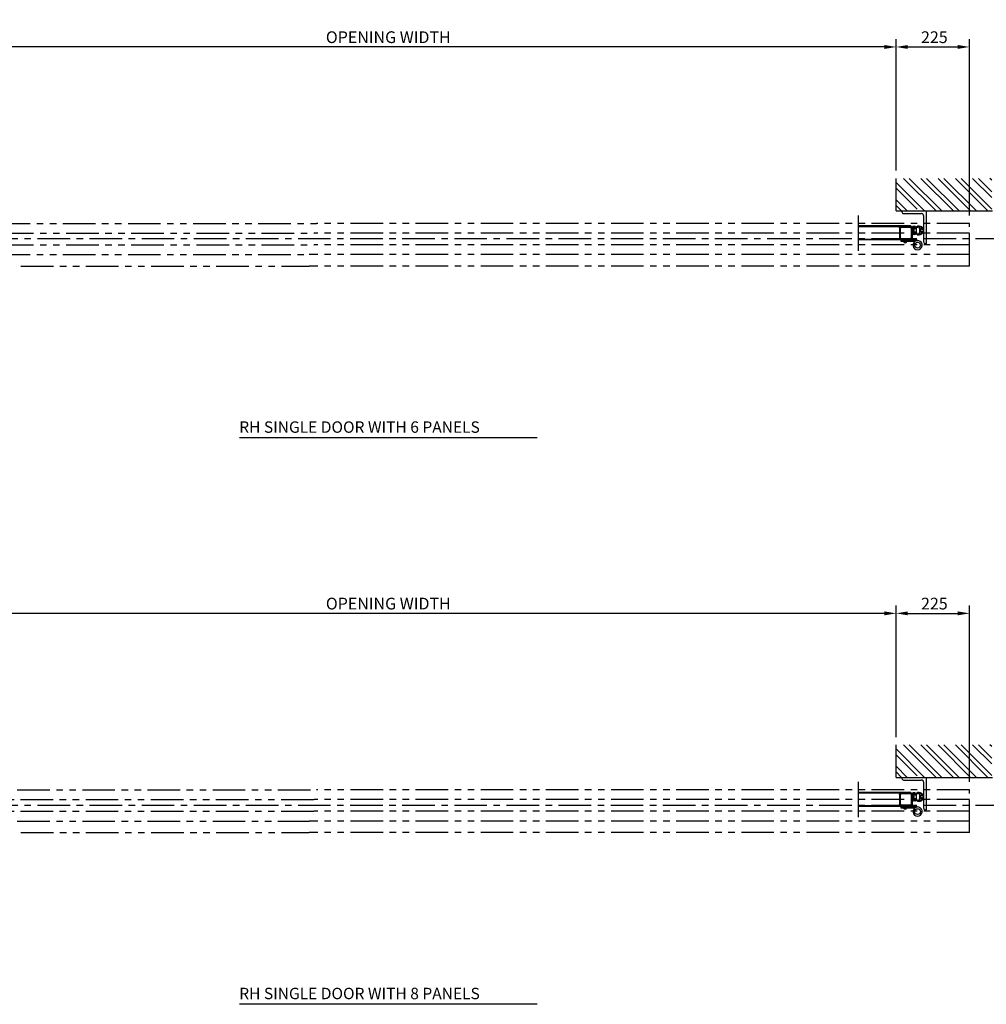
# Model space of a CAD drawing. Extents: x 0 to 12915, y 0 to 9000.
# Drawn here: x 7508 to 10476, y 4032 to 7055 of the extents above; entities that cross this region are included whole.
import ezdxf

# ---------------------------------------------------------------- set-up
doc = ezdxf.new("R2010")
doc.units = 0
doc.header["$LTSCALE"] = 40
doc.header["$MEASUREMENT"] = 0
doc.linetypes.add('CENTER', pattern=[2, 1.25, -0.25, 0.25, -0.25])
doc.linetypes.add('PHANTOM', pattern=[2.5, 1.25, -0.25, 0.25, -0.25, 0.25, -0.25])
for name, color, linetype in [('APPLICATION', 3, 'Continuous'), ('DETAIL', 2, 'Continuous'), ('DIMENSIONS', 7, 'Continuous'), ('TEXT', 7, 'Continuous')]:
    doc.layers.add(name, color=color, linetype=linetype)
doc.styles.add('ROMANS', font='romans.shx')
doc.dimstyles.new('1to12', dxfattribs={"dimscale": 12, "dimtxt": 3, "dimasz": 3, "dimexe": 2, "dimexo": 2, "dimgap": 1, "dimtad": 1, "dimdsep": 46, "dimtxsty": 'ROMANS', "dimcen": 0, "dimclrt": 4, "dimadec": 0, "dimazin": 0, "dimtfac": 1, "dimtofl": 0, "dimtmove": 0, "dimatfit": 3, "dimfxl": 0, "dimtolj": 1, "dimarcsym": 0})

# ---------------------------------------------------------------- blocks, each defined once
blk = doc.blocks.new('*D41')
at = {"layer": 'Defpoints', "color": 0}
for p in [(10423.6, 6971.2), (10198.6, 6567.5), (10423.6, 6429.5)]:
    blk.add_point(p, dxfattribs=at)
at = {"layer": 'DIMENSIONS', "color": 0, "lineweight": -2}
for p, q in [((10198.6, 6591.5), (10198.6, 6995.2)), ((10423.6, 6453.5), (10423.6, 6995.2)), ((10234.6, 6971.2), (10387.6, 6971.2))]:
    blk.add_line(p, q, dxfattribs=at)
at = {"layer": 'DIMENSIONS', "color": 0}
for points in [[(10234.6, 6977.2), (10234.6, 6965.2), (10198.6, 6971.2)], [(10387.6, 6977.2), (10387.6, 6965.2), (10423.6, 6971.2)]]:
    blk.add_solid(points, dxfattribs=at)
at = {"layer": 'DIMENSIONS', "insert": (10316.1, 7001.2), "char_height": 36, "attachment_point": 5, "style": 'ROMANS'}
blk.add_mtext('\\A1;225', dxfattribs=at)
blk = doc.blocks.new('*D42')
at = {"layer": 'Defpoints', "color": 0}
for p in [(7080.7, 6971.2), (7080.7, 6567.5), (10198.6, 6567.5)]:
    blk.add_point(p, dxfattribs=at)
at = {"layer": 'DIMENSIONS', "color": 0, "lineweight": -2}
for p, q in [((7080.7, 6591.5), (7080.7, 6995.2)), ((10198.6, 6591.5), (10198.6, 6995.2)), ((10162.6, 6971.2), (7116.7, 6971.2))]:
    blk.add_line(p, q, dxfattribs=at)
at = {"layer": 'DIMENSIONS', "color": 0}
for points in [[(7116.7, 6977.2), (7116.7, 6965.2), (7080.7, 6971.2)], [(10162.6, 6977.2), (10162.6, 6965.2), (10198.6, 6971.2)]]:
    blk.add_solid(points, dxfattribs=at)
at = {"layer": 'DIMENSIONS', "insert": (8639.7, 7001.2), "char_height": 36, "attachment_point": 5, "style": 'ROMANS'}
blk.add_mtext('\\A1;OPENING WIDTH', dxfattribs=at)
blk = doc.blocks.new('*D39')
at = {"layer": 'Defpoints', "color": 0}
for p in [(10423.6, 5232), (10198.6, 4828.3), (10423.6, 4690.3)]:
    blk.add_point(p, dxfattribs=at)
at = {"layer": 'DIMENSIONS', "color": 0, "lineweight": -2}
for p, q in [((10198.6, 4852.3), (10198.6, 5256)), ((10234.6, 5232), (10387.6, 5232)), ((10423.6, 4714.3), (10423.6, 5256))]:
    blk.add_line(p, q, dxfattribs=at)
at = {"layer": 'DIMENSIONS', "color": 0}
for points in [[(10234.6, 5238), (10234.6, 5226), (10198.6, 5232)], [(10387.6, 5238), (10387.6, 5226), (10423.6, 5232)]]:
    blk.add_solid(points, dxfattribs=at)
at = {"layer": 'DIMENSIONS', "insert": (10316.1, 5262), "char_height": 36, "attachment_point": 5, "style": 'ROMANS'}
blk.add_mtext('\\A1;225', dxfattribs=at)
blk = doc.blocks.new('*D40')
at = {"layer": 'Defpoints', "color": 0}
for p in [(7080.7, 5232), (7080.7, 4828.3), (10198.6, 4828.3)]:
    blk.add_point(p, dxfattribs=at)
at = {"layer": 'DIMENSIONS', "color": 0, "lineweight": -2}
for p, q in [((7080.7, 4852.3), (7080.7, 5256)), ((10162.6, 5232), (7116.7, 5232)), ((10198.6, 4852.3), (10198.6, 5256))]:
    blk.add_line(p, q, dxfattribs=at)
at = {"layer": 'DIMENSIONS', "color": 0}
for points in [[(7116.7, 5238), (7116.7, 5226), (7080.7, 5232)], [(10162.6, 5238), (10162.6, 5226), (10198.6, 5232)]]:
    blk.add_solid(points, dxfattribs=at)
at = {"layer": 'DIMENSIONS', "insert": (8639.7, 5262), "char_height": 36, "attachment_point": 5, "style": 'ROMANS'}
blk.add_mtext('\\A1;OPENING WIDTH', dxfattribs=at)

msp = doc.modelspace()

# ---------------------------------------------------------------- hatches: boundary and pattern name
at = {"layer": 'APPLICATION'}
h = msp.add_hatch(dxfattribs=at)
h.set_pattern_fill('ANSI32', color=256, scale=100, angle=180, style=0)
h.set_pattern_definition([(135, (10601.734, 2333.467), (26.5165, 26.5165), []), (135, (10584.057, 2333.467), (26.5165, 26.5165), [])])
h.paths.add_polyline_path([(10492.136, 6467.545), (10492.136, 6567.545), (10198.583, 6567.545), (10198.583, 6468.745), (10203.583, 6468.745), (10203.583, 6467.545), (10263.146, 6467.545), (10263.146, 6476.746), (10264.646, 6476.746), (10264.646, 6479.545), (10272.52, 6479.545), (10272.52, 6476.746), (10274.02, 6476.746), (10274.02, 6467.545), (10295.146, 6467.545), (10295.146, 6476.746), (10296.646, 6476.746), (10296.646, 6479.545), (10304.52, 6479.545), (10304.52, 6476.746), (10306.02, 6476.746), (10306.02, 6467.545)])
h = msp.add_hatch(dxfattribs=at)
h.set_pattern_fill('ANSI32', color=256, scale=100, angle=180, style=0)
h.set_pattern_definition([(135, (10601.734, 594.22), (26.5165, 26.5165), []), (135, (10584.057, 594.22), (26.5165, 26.5165), [])])
h.paths.add_polyline_path([(10492.136, 4728.3), (10492.136, 4828.3), (10198.583, 4828.3), (10198.583, 4729.5), (10203.583, 4729.5), (10203.583, 4728.3), (10263.146, 4728.3), (10263.146, 4737.5), (10264.646, 4737.5), (10264.646, 4740.3), (10272.52, 4740.3), (10272.52, 4737.5), (10274.02, 4737.5), (10274.02, 4728.3), (10295.146, 4728.3), (10295.146, 4737.5), (10296.646, 4737.5), (10296.646, 4740.3), (10304.52, 4740.3), (10304.52, 4737.5), (10306.02, 4737.5), (10306.02, 4728.3)])

# ---------------------------------------------------------------- linework, layer by layer
for p, q in [((10198.583, 6467.545), (10198.583, 6567.545)), ((10198.583, 6467.545), (10494.297, 6467.545)), ((10198.583, 4728.3), (10198.583, 4828.3)), ((10198.583, 4728.3), (10494.297, 4728.3))]:
    msp.add_line(p, q, dxfattribs=at)
at = {"layer": 'DETAIL'}
for p, q in [((10083.119, 6345.376), (10083.119, 6453.803)), ((10208.583, 6467.545), (10284.583, 6467.545)), ((10216.58, 6467.545), (10291.58, 6467.545)), ((10216.58, 6467.545), (10216.58, 6464.545)), ((10221.58, 6459.545), (10275.58, 6459.545)), ((10283.58, 6372.545), (10283.58, 6451.545)), ((10291.58, 6367.545), (10291.58, 6467.545)), ((10243.583, 6421.545), (10083.119, 6421.545)), ((10083.119, 6420.045), (10244.083, 6420.045)), ((10208.583, 6415.545), (10208.583, 6384.545)), ((10211.583, 6414.045), (10211.583, 6386.045)), ((10213.583, 6421.545), (10240.112, 6421.545)), ((10242.583, 6417.045), (10214.583, 6417.045)), ((10243.583, 6420.045), (10243.583, 6421.545)), ((10243.583, 6421.545), (10243.583, 6420.545)), ((10245.583, 6386.045), (10245.583, 6414.045)), ((10248.583, 6418.045), (10248.583, 6397.445)), ((10248.583, 6384.545), (10248.583, 6415.545)), ((10249.583, 6418.045), (10249.583, 6397.445)), ((10256.583, 6420.045), (10250.583, 6420.045)), ((10256.583, 6419.045), (10250.583, 6419.045)), ((10252.568, 6411.098), (10252.568, 6417.745)), ((10253.575, 6409.409), (10252.568, 6411.098)), ((10252.575, 6411.098), (10252.575, 6417.745)), ((10255.575, 6417.745), (10252.575, 6417.745)), ((10253.583, 6409.409), (10252.575, 6411.098)), ((10255.583, 6417.745), (10252.583, 6417.745)), ((10255.575, 6417.745), (10255.575, 6414.045)), ((10255.575, 6413.245), (10255.575, 6417.745)), ((10258.575, 6413.245), (10255.575, 6413.245)), ((10255.583, 6417.745), (10255.583, 6414.045)), ((10255.583, 6413.245), (10255.583, 6417.745)), ((10258.583, 6413.245), (10255.583, 6413.245)), ((10257.575, 6418.045), (10257.575, 6414.045)), ((10258.575, 6414.045), (10257.575, 6414.045)), ((10257.583, 6418.045), (10257.583, 6414.045)), ((10258.583, 6414.045), (10257.583, 6414.045)), ((10258.575, 6418.045), (10258.575, 6414.045)), ((10258.575, 6416.336), (10258.575, 6413.245)), ((10258.583, 6418.045), (10258.583, 6414.045)), ((10258.583, 6416.336), (10258.583, 6413.245)), ((10260.655, 6416.53), (10265.509, 6417.988)), ((10260.655, 6416.53), (10260.655, 6398.959)), ((10260.663, 6416.53), (10260.663, 6398.959)), ((10270.655, 6414.189), (10270.655, 6413.979)), ((10270.655, 6413.979), (10270.655, 6401.154)), ((10278.242, 6415.202), (10271.655, 6410.573)), ((10271.655, 6414.356), (10271.655, 6410.573)), ((10279.489, 6413.654), (10271.655, 6407.745)), ((10221.083, 6380.045), (10083.119, 6380.045)), ((10241.583, 6380.045), (10187.312, 6380.045)), ((10199.583, 6380.045), (10203.083, 6380.045)), ((10213.083, 6380.045), (10244.083, 6380.045)), ((10214.583, 6383.045), (10242.583, 6383.045)), ((10243.583, 6380.045), (10243.583, 6378.545)), ((10243.583, 6379.545), (10243.583, 6378.545)), ((10256.583, 6396.445), (10250.583, 6396.445)), ((10256.583, 6395.445), (10250.583, 6395.445)), ((10253.575, 6406.08), (10252.568, 6404.391)), ((10252.568, 6404.391), (10252.568, 6397.745)), ((10253.583, 6406.08), (10252.575, 6404.391)), ((10252.575, 6404.391), (10252.575, 6397.745)), ((10255.575, 6397.745), (10252.575, 6397.745)), ((10255.583, 6397.745), (10252.583, 6397.745)), ((10253.575, 6406.08), (10253.575, 6409.409)), ((10253.583, 6406.08), (10253.583, 6409.409)), ((10258.575, 6402.245), (10255.575, 6402.245)), ((10255.575, 6402.245), (10255.575, 6397.745)), ((10255.575, 6397.745), (10255.575, 6401.445)), ((10258.583, 6402.245), (10255.583, 6402.245)), ((10255.583, 6402.245), (10255.583, 6397.745)), ((10255.583, 6397.745), (10255.583, 6401.445)), ((10257.575, 6397.445), (10257.575, 6401.445)), ((10258.575, 6401.445), (10257.575, 6401.445)), ((10257.583, 6397.445), (10257.583, 6401.445)), ((10258.583, 6401.445), (10257.583, 6401.445)), ((10258.575, 6399.153), (10258.575, 6402.245)), ((10258.575, 6401.445), (10258.575, 6397.059)), ((10258.583, 6399.153), (10258.583, 6402.245)), ((10258.583, 6401.445), (10258.583, 6397.059)), ((10260.655, 6398.959), (10265.509, 6397.501)), ((10279.49, 6401.835), (10271.655, 6407.745)), ((10271.655, 6404.916), (10271.655, 6401.133)), ((10278.243, 6400.287), (10271.655, 6404.916)), ((10243.583, 6378.545), (10083.119, 6378.545)), ((10214.083, 6373.545), (10214.083, 6378.545)), ((10214.083, 6378.545), (10258.728, 6378.537)), ((10214.083, 6373.545), (10214.083, 6378.045)), ((10255.923, 6373.545), (10214.083, 6373.545)), ((10222.083, 6378.545), (10224.083, 6378.545)), ((10222.583, 6378.545), (10224.583, 6378.545)), ((10222.583, 6378.545), (10224.583, 6378.545)), ((10268.111, 6376.094), (10258.698, 6378.545)), ((10268.111, 6376.094), (10258.728, 6378.537)), ((10261.056, 6376.094), (10264.583, 6377.012)), ((10261.056, 6376.094), (10264.583, 6377.012)), ((10291.58, 6367.545), (10288.58, 6367.545)), ((10208.583, 4728.3), (10284.583, 4728.3)), ((10216.58, 4728.3), (10291.58, 4728.3)), ((10216.58, 4728.3), (10216.58, 4725.3)), ((10221.58, 4720.3), (10275.58, 4720.3)), ((10291.58, 4628.3), (10291.58, 4728.3)), ((10083.119, 4606.13), (10083.119, 4714.558)), ((10283.58, 4633.3), (10283.58, 4712.3)), ((10243.583, 4682.299), (10083.119, 4682.299)), ((10083.119, 4680.799), (10244.083, 4680.799)), ((10208.583, 4676.299), (10208.583, 4645.299)), ((10211.583, 4674.799), (10211.583, 4646.799)), ((10213.583, 4682.299), (10240.112, 4682.299)), ((10242.583, 4677.799), (10214.583, 4677.799)), ((10243.583, 4680.799), (10243.583, 4682.299)), ((10243.583, 4682.299), (10243.583, 4681.299)), ((10245.583, 4646.799), (10245.583, 4674.799)), ((10248.583, 4678.799), (10248.583, 4658.199)), ((10248.583, 4645.299), (10248.583, 4676.299)), ((10249.583, 4678.799), (10249.583, 4658.199)), ((10256.583, 4680.799), (10250.583, 4680.799)), ((10256.583, 4679.799), (10250.583, 4679.799)), ((10256.583, 4657.199), (10250.583, 4657.199)), ((10256.583, 4656.199), (10250.583, 4656.199)), ((10252.568, 4671.852), (10252.568, 4678.499)), ((10253.575, 4670.164), (10252.568, 4671.852)), ((10253.575, 4666.834), (10252.568, 4665.145)), ((10252.568, 4665.145), (10252.568, 4658.499)), ((10252.575, 4671.852), (10252.575, 4678.499)), ((10255.575, 4678.499), (10252.575, 4678.499)), ((10253.583, 4670.164), (10252.575, 4671.852)), ((10253.583, 4666.834), (10252.575, 4665.145)), ((10252.575, 4665.145), (10252.575, 4658.499)), ((10255.575, 4658.499), (10252.575, 4658.499)), ((10255.583, 4678.499), (10252.583, 4678.499)), ((10255.583, 4658.499), (10252.583, 4658.499)), ((10253.575, 4666.834), (10253.575, 4670.164)), ((10253.583, 4666.834), (10253.583, 4670.164)), ((10255.575, 4678.499), (10255.575, 4674.799)), ((10255.575, 4673.999), (10255.575, 4678.499)), ((10258.575, 4673.999), (10255.575, 4673.999)), ((10258.575, 4662.999), (10255.575, 4662.999)), ((10255.575, 4662.999), (10255.575, 4658.499)), ((10255.575, 4658.499), (10255.575, 4662.199)), ((10255.583, 4678.499), (10255.583, 4674.799)), ((10255.583, 4673.999), (10255.583, 4678.499)), ((10258.583, 4673.999), (10255.583, 4673.999)), ((10258.583, 4662.999), (10255.583, 4662.999)), ((10255.583, 4662.999), (10255.583, 4658.499)), ((10255.583, 4658.499), (10255.583, 4662.199)), ((10257.575, 4678.799), (10257.575, 4674.799)), ((10258.575, 4674.799), (10257.575, 4674.799)), ((10257.575, 4658.199), (10257.575, 4662.199)), ((10258.575, 4662.199), (10257.575, 4662.199)), ((10257.583, 4678.799), (10257.583, 4674.799)), ((10258.583, 4674.799), (10257.583, 4674.799)), ((10257.583, 4658.199), (10257.583, 4662.199)), ((10258.583, 4662.199), (10257.583, 4662.199)), ((10258.575, 4678.799), (10258.575, 4674.799)), ((10258.575, 4677.09), (10258.575, 4673.999)), ((10258.575, 4659.907), (10258.575, 4662.999)), ((10258.575, 4662.199), (10258.575, 4657.813)), ((10258.583, 4678.799), (10258.583, 4674.799)), ((10258.583, 4677.09), (10258.583, 4673.999)), ((10258.583, 4659.907), (10258.583, 4662.999)), ((10258.583, 4662.199), (10258.583, 4657.813)), ((10260.655, 4677.285), (10265.509, 4678.742)), ((10260.655, 4677.285), (10260.655, 4659.713)), ((10260.655, 4659.713), (10265.509, 4658.255)), ((10260.663, 4677.285), (10260.663, 4659.713)), ((10270.655, 4674.943), (10270.655, 4674.733)), ((10270.655, 4674.733), (10270.655, 4661.908)), ((10278.242, 4675.956), (10271.655, 4671.327)), ((10271.655, 4675.11), (10271.655, 4671.327)), ((10279.489, 4674.409), (10271.655, 4668.499)), ((10279.49, 4662.589), (10271.655, 4668.499)), ((10271.655, 4665.67), (10271.655, 4661.887)), ((10278.243, 4661.041), (10271.655, 4665.67)), ((10221.083, 4640.799), (10083.119, 4640.799)), ((10243.583, 4639.299), (10083.119, 4639.299)), ((10241.583, 4640.799), (10187.312, 4640.799)), ((10199.583, 4640.799), (10203.083, 4640.799)), ((10213.083, 4640.799), (10244.083, 4640.799)), ((10214.083, 4634.3), (10214.083, 4639.3)), ((10214.083, 4639.299), (10258.728, 4639.291)), ((10214.083, 4634.3), (10214.083, 4638.8)), ((10255.923, 4634.3), (10214.083, 4634.3)), ((10214.583, 4643.799), (10242.583, 4643.799)), ((10222.083, 4639.299), (10224.083, 4639.299)), ((10222.583, 4639.299), (10224.583, 4639.299)), ((10222.583, 4639.299), (10224.583, 4639.299)), ((10243.583, 4640.799), (10243.583, 4639.299)), ((10243.583, 4640.299), (10243.583, 4639.299)), ((10268.111, 4636.848), (10258.698, 4639.299)), ((10268.111, 4636.848), (10258.728, 4639.291)), ((10261.056, 4636.848), (10264.583, 4637.766)), ((10261.056, 4636.848), (10264.583, 4637.766)), ((10291.58, 4628.3), (10288.58, 4628.3))]:
    msp.add_line(p, q, dxfattribs=at)
at = {"layer": 'DETAIL', "ltscale": 8}
for p, q in [((10283.58, 6373.545), (10283.58, 6453.545)), ((10283.58, 6372.545), (10283.58, 6451.545)), ((10283.58, 4634.3), (10283.58, 4714.3)), ((10283.58, 4633.3), (10283.58, 4712.3))]:
    msp.add_line(p, q, dxfattribs=at)
at = {"layer": 'DETAIL', "linetype": 'PHANTOM', "ltscale": 2}
for p, q in [((6440.734, 6429.545), (8419.436, 6429.545)), ((10423.583, 6429.545), (8419.436, 6429.545)), ((10423.583, 6298.545), (10423.583, 6429.545)), ((6450.734, 6399.545), (8412.059, 6399.545)), ((10423.583, 6399.545), (8412.059, 6399.545)), ((6450.734, 6363.545), (8412.059, 6363.545)), ((10423.583, 6363.545), (8412.059, 6363.545)), ((6440.734, 6333.545), (8397.304, 6333.545)), ((10423.583, 6333.545), (8397.304, 6333.545)), ((7511.669, 6298.545), (8397.304, 6298.545)), ((10423.583, 6298.545), (8397.304, 6298.545)), ((6300.734, 4690.3), (8419.436, 4690.3)), ((10423.583, 4690.3), (8419.436, 4690.3)), ((10423.583, 4559.3), (10423.583, 4690.3)), ((6310.734, 4660.3), (8412.059, 4660.3)), ((10423.583, 4660.3), (8412.059, 4660.3)), ((6310.734, 4624.3), (8412.059, 4624.3)), ((10423.583, 4624.3), (8412.059, 4624.3)), ((6300.734, 4594.3), (8397.304, 4594.3)), ((10423.583, 4594.3), (8397.304, 4594.3)), ((7511.669, 4559.3), (8397.304, 4559.3)), ((10423.583, 4559.3), (8397.304, 4559.3))]:
    msp.add_line(p, q, dxfattribs=at)
at = {"layer": 'DETAIL', "linetype": 'CENTER', "ltscale": 2}
for p, q in [((10542.649, 6381.545), (6389.83, 6381.545)), ((10542.649, 4642.3), (6249.83, 4642.3))]:
    msp.add_line(p, q, dxfattribs=at)
at = {"layer": 'DETAIL'}
for centre in [(10264.583, 6362.545), (10264.583, 6362.545), (10264.583, 4623.3), (10264.583, 4623.3)]:
    msp.add_circle(centre, 9, dxfattribs=at)
for centre, radius, start, end in [((10275.58, 6451.545), 8, 0, 90), ((10250.583, 6418.045), 2, 90, 180), ((10250.583, 6418.045), 1, 90, 180), ((10256.575, 6418.045), 2, 0, 90), ((10256.575, 6418.045), 1, 0, 90), ((10256.583, 6418.045), 2, 0, 90), ((10256.583, 6418.045), 1, 0, 90), ((10269.35, 6406.745), 14.425, 3.975127, 138.323293), ((10268.723, 6406.255), 13.064, 6.546364, 128.13705), ((10266.659, 6414.157), 4, 357.447002, 106.715963), ((10266.659, 6414.157), 5, 357.716567, 89.861163), ((10250.583, 6397.445), 2, 180, 270), ((10250.583, 6397.445), 1, 180, 270), ((10256.575, 6397.445), 1, 270, 0), ((10256.575, 6397.445), 2, 270, 0), ((10256.583, 6397.445), 1, 270, 0), ((10256.583, 6397.445), 2, 270, 0), ((10269.35, 6408.745), 14.425, 221.676707, 356.024873), ((10268.723, 6409.233), 13.064, 231.860739, 353.455848), ((10266.659, 6401.332), 4, 253.284037, 2.552998), ((10266.659, 6401.332), 5, 270.123761, 2.283433), ((10226.583, 6374.67), 5.125, 192.680383, 347.319617), ((10226.583, 6374.67), 5.125, 192.680383, 347.319617), ((10264.583, 6362.545), 14, 104.594503, 75.405497), ((10275.58, 4712.3), 8, 0, 90), ((10250.583, 4678.799), 2, 90, 180), ((10250.583, 4658.199), 2, 180, 270), ((10250.583, 4678.799), 1, 90, 180), ((10250.583, 4658.199), 1, 180, 270), ((10256.575, 4678.799), 2, 0, 90), ((10256.575, 4678.799), 1, 0, 90), ((10256.575, 4658.199), 1, 270, 0), ((10256.575, 4658.199), 2, 270, 0), ((10256.583, 4678.799), 2, 0, 90), ((10256.583, 4678.799), 1, 0, 90), ((10256.583, 4658.199), 1, 270, 0), ((10256.583, 4658.199), 2, 270, 0), ((10269.35, 4667.499), 14.425, 3.975127, 138.323293), ((10269.35, 4669.499), 14.425, 221.676707, 356.024873), ((10268.723, 4667.009), 13.064, 6.546364, 128.13705), ((10268.723, 4669.988), 13.064, 231.860739, 353.455848), ((10266.659, 4674.911), 4, 357.447002, 106.715963), ((10266.659, 4662.086), 4, 253.284037, 2.552998), ((10266.659, 4662.086), 5, 270.123761, 2.283433), ((10266.659, 4674.911), 5, 357.716567, 89.861163), ((10226.583, 4635.425), 5.125, 192.680383, 347.319617), ((10226.583, 4635.425), 5.125, 192.680383, 347.319617), ((10264.583, 4623.3), 14, 104.594503, 75.405497)]:
    msp.add_arc(centre, radius, start, end, dxfattribs=at)
for centre, major_axis, start_param, end_param in [((10221.58, 6464.545), (3.536, 3.536), 2.35619449, 3.92699082), ((10288.58, 6372.545), (-3.536, 3.536), 0.78539816, 2.35619449), ((10221.58, 4725.3), (3.536, 3.536), 2.35619449, 3.92699082), ((10288.58, 4633.3), (-3.536, 3.536), 0.78539816, 2.35619449)]:
    msp.add_ellipse(centre, major_axis=major_axis, ratio=1, start_param=start_param, end_param=end_param, dxfattribs=at)
at = {"layer": 'DETAIL', "extrusion": (0, 0, -1)}
for centre, major_axis, start_param, end_param in [((10213.083, 6415.545), (-3.182, 3.182), 5.49778714, 7.06858347), ((10214.583, 6414.045), (2.121, 2.121), 3.92699082, 5.49778714), ((10242.583, 6414.045), (-2.121, 2.121), 0.78539816, 2.35619449), ((10244.083, 6415.545), (3.182, 3.182), -0.78539816, 0.78539816), ((10213.083, 6384.545), (3.182, 3.182), 2.35619449, 3.92699082), ((10214.583, 6386.045), (-2.121, 2.121), 3.92699082, 5.49778714), ((10242.583, 6386.045), (2.121, 2.121), 0.78539816, 2.35619449), ((10244.083, 6384.545), (-3.182, 3.182), 2.35619449, 3.92699082), ((10213.083, 4676.299), (3.182, 3.182), 3.92699082, 5.49778714), ((10214.583, 4674.799), (2.121, 2.121), 3.92699082, 5.49778714), ((10242.583, 4674.799), (2.121, 2.121), -0.78539816, 0.78539816), ((10244.083, 4676.299), (3.182, 3.182), -0.78539816, 0.78539816), ((10213.083, 4645.299), (3.182, 3.182), 2.35619449, 3.92699082), ((10214.583, 4646.799), (2.121, 2.121), 2.35619449, 3.92699082), ((10242.583, 4646.799), (2.121, 2.121), 0.78539816, 2.35619449), ((10244.083, 4645.299), (3.182, 3.182), 0.78539816, 2.35619449)]:
    msp.add_ellipse(centre, major_axis=major_axis, ratio=1, start_param=start_param, end_param=end_param, dxfattribs=at)
at = {"layer": 'TEXT'}
for p, q in [((9096.631, 5770.832), (8182.686, 5770.832)), ((9096.631, 4031.586), (8182.686, 4031.586))]:
    msp.add_line(p, q, dxfattribs=at)

# ---------------------------------------------------------------- texts
at = {"layer": 'TEXT', "style": 'ROMANS'}
for s, p in [('RH SINGLE DOOR WITH 6 PANELS', (8182.116, 5786.528)), ('RH SINGLE DOOR WITH 8 PANELS', (8182.116, 4047.283))]:
    msp.add_text(s, height=35, dxfattribs=at).set_placement(p)

# ---------------------------------------------------------------- dimensions: what is measured, and where the dimension line sits
at = {"layer": 'DIMENSIONS'}
for base, p1, p2, picture, middle in [((7080.734, 6971.238), (10198.583, 6567.545), (7080.734, 6567.545), '*D42', (8639.659, 7001.238)), ((7080.734, 5231.992), (10198.583, 4828.3), (7080.734, 4828.3), '*D40', (8639.659, 5261.992))]:
    dim = msp.add_linear_dim(base=base, p1=p1, p2=p2, angle=180, text='OPENING WIDTH', dimstyle='1to12', override={"dimclrt": 256}, dxfattribs=at)
    dim.commit()
    dim.dimension.update_dxf_attribs({"geometry": picture, "text_midpoint": middle})
for base, p1, p2, picture, middle in [((10423.583, 6971.238), (10198.583, 6567.545), (10423.583, 6429.545), '*D41', (10316.083, 6971.238)), ((10423.583, 5231.992), (10198.583, 4828.3), (10423.583, 4690.3), '*D39', (10316.083, 5231.992))]:
    dim = msp.add_linear_dim(base=base, p1=p1, p2=p2, angle=180, dimstyle='1to12', override={"dimclrt": 256}, dxfattribs=at)
    dim.commit()
    dim.dimension.update_dxf_attribs({"geometry": picture, "text_midpoint": middle, "dimtype": 160})

doc.saveas('drawing.dxf')
